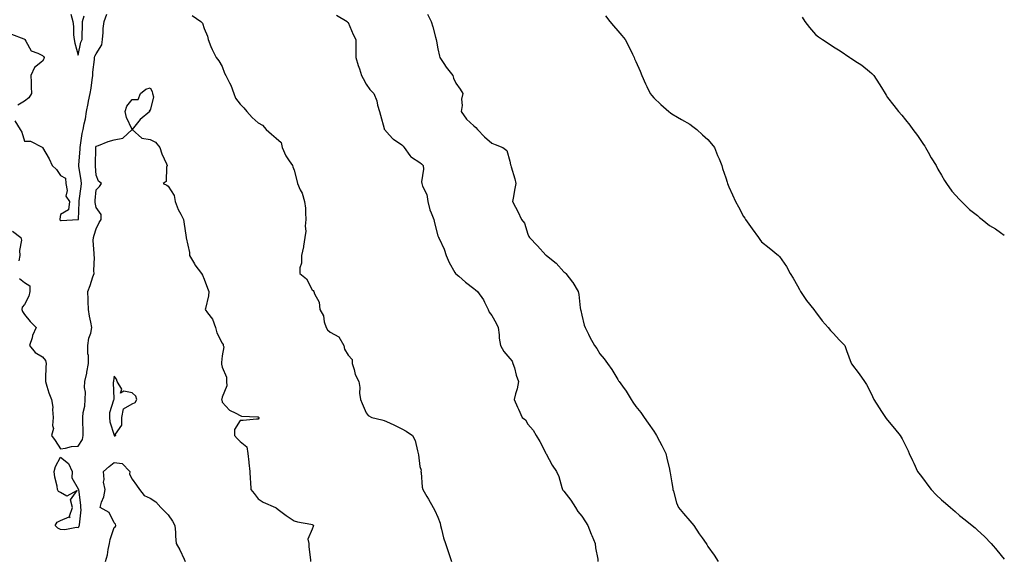
# Model space of a CAD drawing. Units: inches. Extents: x 934163 to 936803, y 7345418 to 7348058.
# Drawn here: x 936255 to 936803, y 7346833 to 7347133 of the extents above; entities that cross this region are included whole.
import ezdxf

# ---------------------------------------------------------------- set-up
doc = ezdxf.new("R2010")
doc.units = ezdxf.units.IN
doc.header["$MEASUREMENT"] = 0
doc.layers.add('Contour_93417345', color=7, linetype='Continuous', true_color=0x6e06e9)

msp = doc.modelspace()

# ---------------------------------------------------------------- linework, layer by layer
at = {"layer": 'Contour_93417345'}
for points in [[(936252.83, 7347076.7, 3341), (936255.62, 7347071.92, 3341), (936256.58, 7347070.45, 3341), (936258.05, 7347065.44, 3341), (936261.51, 7347065.38, 3341), (936267.93, 7347062.04, 3341), (936268.05, 7347062.03, 3341), (936268.06, 7347061.93, 3341), (936268.07, 7347061.92, 3341), (936268.1, 7347061.87, 3341), (936271.77, 7347055.64, 3341), (936273.5, 7347051.92, 3341), (936275.91, 7347049.78, 3341), (936278.05, 7347046.41, 3341), (936280.97, 7347044.84, 3341), (936281.1, 7347041.92, 3341), (936281.86, 7347038.11, 3341), (936281.08, 7347034.95, 3341), (936283.19, 7347031.92, 3341), (936282.66, 7347027.31, 3341), (936278.05, 7347024.66, 3341), (936277.79, 7347022.18, 3341), (936277.78, 7347021.92, 3341), (936277.84, 7347021.71, 3341), (936278.05, 7347021.46, 3341), (936278.56, 7347021.41, 3341), (936288.02, 7347021.89, 3341), (936288.05, 7347021.88, 3341), (936288.06, 7347021.91, 3341), (936288.47, 7347031.5, 3341), (936288.44, 7347031.92, 3341), (936288.49, 7347032.36, 3341), (936289.7, 7347040.27, 3341), (936289.9, 7347041.92, 3341), (936289.71, 7347043.58, 3341), (936288.4, 7347051.57, 3341), (936288.35, 7347051.92, 3341), (936288.37, 7347052.24, 3341), (936288.99, 7347060.98, 3341), (936289.03, 7347061.92, 3341), (936289.3, 7347063.17, 3341), (936290.17, 7347069.8, 3341), (936290.75, 7347071.92, 3341), (936291.31, 7347075.18, 3341), (936292.03, 7347077.94, 3341), (936292.59, 7347081.92, 3341), (936293.5, 7347086.47, 3341), (936293.73, 7347087.6, 3341), (936294.6, 7347091.92, 3341), (936295.13, 7347094.84, 3341), (936295.71, 7347099.58, 3341), (936296.09, 7347101.92, 3341), (936296.17, 7347103.8, 3341), (936297.04, 7347110.91, 3341), (936297.09, 7347111.92, 3341), (936297.32, 7347112.65, 3341), (936298.05, 7347114, 3341), (936301.05, 7347118.92, 3341), (936301.53, 7347121.92, 3341), (936301.89, 7347125.76, 3341), (936301.96, 7347128.01, 3341), (936302.38, 7347131.92, 3341), (936303.85, 7347136.12, 3341)], [(936283.88, 7347136.09, 3340), (936284.98, 7347131.92, 3340), (936285.33, 7347129.2, 3340), (936285.45, 7347124.52, 3340), (936285.73, 7347121.92, 3340), (936286.1, 7347119.97, 3340), (936288.05, 7347113.34, 3340), (936289.52, 7347120.45, 3340), (936290.18, 7347121.92, 3340), (936290.25, 7347124.12, 3340), (936290.37, 7347129.6, 3340), (936290.44, 7347131.92, 3340), (936291.21, 7347135.08, 3340)], [(936351.44, 7347135.31, 3341), (936356.16, 7347131.92, 3341), (936357.2, 7347131.07, 3341), (936358.05, 7347128.07, 3341), (936359.93, 7347123.8, 3341), (936360.18, 7347121.92, 3341), (936361.82, 7347118.15, 3341), (936362.5, 7347116.37, 3341), (936364.79, 7347111.92, 3341), (936366.16, 7347110.03, 3341), (936368.05, 7347106.87, 3341), (936369.43, 7347103.3, 3341), (936370.17, 7347101.92, 3341), (936372.16, 7347097.81, 3341), (936372.8, 7347096.67, 3341), (936374.51, 7347091.92, 3341), (936375.42, 7347089.29, 3341), (936378.05, 7347086.03, 3341), (936380.11, 7347083.98, 3341), (936381.69, 7347081.92, 3341), (936384.67, 7347078.54, 3341), (936388.05, 7347075.6, 3341), (936390.56, 7347074.43, 3341), (936392.6, 7347071.92, 3341), (936395.57, 7347069.44, 3341), (936398.05, 7347067.17, 3341), (936400.92, 7347064.79, 3341), (936401.42, 7347061.92, 3341), (936403.4, 7347057.27, 3341), (936405.39, 7347054.58, 3341), (936407.16, 7347051.92, 3341), (936407.41, 7347051.28, 3341), (936408.05, 7347049.27, 3341), (936409.64, 7347043.51, 3341), (936410.01, 7347041.92, 3341), (936411.51, 7347038.46, 3341), (936412.6, 7347036.47, 3341), (936413.89, 7347031.92, 3341), (936414.31, 7347028.18, 3341), (936414.31, 7347025.66, 3341), (936414.66, 7347021.92, 3341), (936414.27, 7347018.14, 3341), (936414.49, 7347015.48, 3341), (936413.93, 7347011.92, 3341), (936413.26, 7347007.13, 3341), (936413.29, 7347006.68, 3341), (936412.21, 7347001.92, 3341), (936412.22, 7346997.75, 3341), (936411.2, 7346995.07, 3341), (936411.21, 7346991.92, 3341), (936415.03, 7346988.9, 3341), (936418.05, 7346982.92, 3341), (936418.66, 7346982.53, 3341), (936419.05, 7346981.92, 3341), (936419.37, 7346980.6, 3341), (936422.04, 7346975.91, 3341), (936422.43, 7346971.92, 3341), (936424.46, 7346968.33, 3341), (936424.86, 7346965.11, 3341), (936425.87, 7346961.92, 3341), (936426.67, 7346960.54, 3341), (936428.05, 7346959.34, 3341), (936432.93, 7346956.8, 3341), (936435.76, 7346951.92, 3341), (936435.99, 7346949.86, 3341), (936438.05, 7346946.56, 3341), (936440.29, 7346944.16, 3341), (936440.26, 7346941.92, 3341), (936441.4, 7346938.57, 3341), (936441.95, 7346935.82, 3341), (936443.96, 7346931.92, 3341), (936444.68, 7346928.55, 3341), (936444.46, 7346925.51, 3341), (936444.94, 7346921.92, 3341), (936445.86, 7346919.73, 3341), (936448.05, 7346914.4, 3341), (936449.21, 7346913.08, 3341), (936451.25, 7346911.92, 3341), (936456.77, 7346910.64, 3341), (936458.05, 7346910.32, 3341), (936461.03, 7346908.94, 3341), (936463.81, 7346907.68, 3341), (936468.05, 7346905.66, 3341), (936470.4, 7346904.27, 3341), (936473.82, 7346901.92, 3341), (936475.29, 7346899.16, 3341), (936476.61, 7346893.36, 3341), (936477.13, 7346891.92, 3341), (936477.21, 7346891.09, 3341), (936478.05, 7346884.59, 3341), (936478.72, 7346882.59, 3341), (936478.49, 7346881.92, 3341), (936478.63, 7346881.34, 3341), (936479.28, 7346873.15, 3341), (936479.71, 7346871.92, 3341), (936481.9, 7346868.07, 3341), (936482.73, 7346866.6, 3341), (936485.39, 7346861.92, 3341), (936486.34, 7346860.21, 3341), (936488.05, 7346856.46, 3341), (936489.24, 7346853.11, 3341), (936489.53, 7346851.92, 3341), (936490.1, 7346849.87, 3341), (936491.21, 7346845.08, 3341), (936492.18, 7346841.92, 3341), (936493.64, 7346837.51, 3341), (936494.29, 7346835.68, 3341), (936495.59, 7346831.92, 3341)], [(936431.62, 7347135.49, 3340), (936437.47, 7347131.92, 3340), (936437.8, 7347131.67, 3340), (936438.05, 7347131.32, 3340), (936440.9, 7347124.77, 3340), (936442.34, 7347121.92, 3340), (936442.36, 7347117.61, 3340), (936442.45, 7347116.32, 3340), (936442.47, 7347111.92, 3340), (936443.64, 7347107.51, 3340), (936444.37, 7347105.6, 3340), (936445.55, 7347101.92, 3340), (936446.38, 7347100.25, 3340), (936448.05, 7347097.08, 3340), (936450.22, 7347094.09, 3340), (936452.33, 7347091.92, 3340), (936453.97, 7347087.84, 3340), (936454.5, 7347085.47, 3340), (936455.61, 7347081.92, 3340), (936456.06, 7347079.93, 3340), (936458.05, 7347072.55, 3340), (936458.19, 7347072.06, 3340), (936458.24, 7347071.92, 3340), (936461.09, 7347068.88, 3340), (936462.97, 7347066.84, 3340), (936463.35, 7347066.62, 3340), (936468.05, 7347063.51, 3340), (936468.76, 7347062.63, 3340), (936469.22, 7347061.92, 3340), (936472.48, 7347057.49, 3340), (936472.91, 7347056.78, 3340), (936473.42, 7347056.55, 3340), (936478.05, 7347053.67, 3340), (936478.98, 7347052.85, 3340), (936479.83, 7347051.92, 3340), (936480.08, 7347049.89, 3340), (936478.95, 7347042.82, 3340), (936479.17, 7347041.92, 3340), (936479.54, 7347040.43, 3340), (936481.87, 7347035.74, 3340), (936482.36, 7347031.92, 3340), (936483.5, 7347027.37, 3340), (936484.31, 7347025.66, 3340), (936485.67, 7347021.92, 3340), (936486.2, 7347020.07, 3340), (936488.05, 7347012.94, 3340), (936488.29, 7347012.16, 3340), (936488.42, 7347011.92, 3340), (936488.67, 7347011.3, 3340), (936491.5, 7347005.37, 3340), (936492.64, 7347001.92, 3340), (936494.22, 7346998.09, 3340), (936497.43, 7346992.54, 3340), (936497.75, 7346991.92, 3340), (936497.91, 7346991.78, 3340), (936498.05, 7346991.69, 3340), (936499.61, 7346990.36, 3340), (936503.31, 7346987.18, 3340), (936508.05, 7346983.51, 3340), (936508.91, 7346982.78, 3340), (936510.13, 7346981.92, 3340), (936513.43, 7346977.3, 3340), (936513.91, 7346976.06, 3340), (936515.93, 7346971.92, 3340), (936516.56, 7346970.43, 3340), (936518.05, 7346968.49, 3340), (936520.43, 7346964.3, 3340), (936521.58, 7346961.92, 3340), (936522.08, 7346957.89, 3340), (936522.09, 7346955.96, 3340), (936522.75, 7346951.92, 3340), (936524.7, 7346948.57, 3340), (936528.05, 7346944.74, 3340), (936529.24, 7346943.11, 3340), (936529.77, 7346941.92, 3340), (936530.56, 7346939.41, 3340), (936531.49, 7346935.36, 3340), (936532.89, 7346931.92, 3340), (936532.07, 7346927.9, 3340), (936531.14, 7346925.01, 3340), (936530.37, 7346921.92, 3340), (936532.27, 7346917.7, 3340), (936532.75, 7346916.62, 3340), (936534.92, 7346911.92, 3340), (936536.64, 7346910.51, 3340), (936538.05, 7346908.22, 3340), (936540.91, 7346904.78, 3340), (936542.59, 7346901.92, 3340), (936544.78, 7346898.65, 3340), (936548.05, 7346892.06, 3340), (936548.1, 7346891.97, 3340), (936548.13, 7346891.92, 3340), (936548.23, 7346891.74, 3340), (936551.59, 7346885.46, 3340), (936553.97, 7346881.92, 3340), (936555.32, 7346879.19, 3340), (936556.99, 7346872.98, 3340), (936557.37, 7346871.92, 3340), (936557.56, 7346871.43, 3340), (936558.05, 7346870.93, 3340), (936562.02, 7346865.89, 3340), (936564.48, 7346861.92, 3340), (936565.8, 7346859.67, 3340), (936568.05, 7346857.14, 3340), (936570.05, 7346853.92, 3340), (936571.38, 7346851.92, 3340), (936573.26, 7346847.13, 3340), (936573.6, 7346846.37, 3340), (936575.46, 7346841.92, 3340), (936575.68, 7346839.55, 3340), (936576.89, 7346833.08, 3340), (936577.02, 7346831.92, 3340)], [(936482.19, 7347136.06, 3339), (936484.28, 7347131.92, 3339), (936485.15, 7347129.02, 3339), (936486.68, 7347123.29, 3339), (936487.07, 7347121.92, 3339), (936487.19, 7347121.06, 3339), (936488.05, 7347116.85, 3339), (936488.88, 7347112.76, 3339), (936489.17, 7347111.92, 3339), (936491.26, 7347108.71, 3339), (936492.63, 7347106.5, 3339), (936496.36, 7347101.92, 3339), (936496.68, 7347100.55, 3339), (936498.05, 7347097.67, 3339), (936500.44, 7347094.31, 3339), (936501.92, 7347091.92, 3339), (936501.17, 7347088.8, 3339), (936501.47, 7347085.34, 3339), (936501.01, 7347081.92, 3339), (936503.85, 7347077.72, 3339), (936508.05, 7347073.95, 3339), (936509.15, 7347073.02, 3339), (936510.12, 7347071.92, 3339), (936513.96, 7347067.83, 3339), (936518.05, 7347064.3, 3339), (936519.82, 7347063.69, 3339), (936524.07, 7347061.92, 3339), (936526.43, 7347060.3, 3339), (936528.05, 7347054.26, 3339), (936528.46, 7347052.33, 3339), (936528.64, 7347051.92, 3339), (936528.83, 7347051.14, 3339), (936530.74, 7347044.61, 3339), (936531.31, 7347041.92, 3339), (936530.74, 7347039.23, 3339), (936529.89, 7347033.76, 3339), (936529.53, 7347031.92, 3339), (936531.13, 7347028.84, 3339), (936532.49, 7347026.36, 3339), (936534.53, 7347021.92, 3339), (936536.09, 7347019.96, 3339), (936538.05, 7347013.79, 3339), (936538.62, 7347012.49, 3339), (936538.88, 7347011.92, 3339), (936543.41, 7347007.28, 3339), (936548.05, 7347002.13, 3339), (936548.19, 7347002.06, 3339), (936548.39, 7347001.92, 3339), (936553.72, 7346997.59, 3339), (936558.05, 7346992.93, 3339), (936558.61, 7346992.48, 3339), (936559.13, 7346991.92, 3339), (936562.9, 7346987.07, 3339), (936563.04, 7346986.91, 3339), (936566.04, 7346981.92, 3339), (936566.43, 7346980.3, 3339), (936567.12, 7346972.85, 3339), (936567.29, 7346971.92, 3339), (936567.52, 7346971.39, 3339), (936568.05, 7346968.76, 3339), (936569.38, 7346963.25, 3339), (936569.84, 7346961.92, 3339), (936571.69, 7346958.28, 3339), (936572.59, 7346956.46, 3339), (936575.04, 7346951.92, 3339), (936576.39, 7346950.26, 3339), (936578.05, 7346947.32, 3339), (936580.55, 7346944.42, 3339), (936582.38, 7346941.92, 3339), (936584.73, 7346938.6, 3339), (936588.05, 7346932.98, 3339), (936588.49, 7346932.36, 3339), (936588.73, 7346931.92, 3339), (936590.6, 7346929.37, 3339), (936592.73, 7346926.6, 3339), (936595.41, 7346921.92, 3339), (936596.47, 7346920.34, 3339), (936598.05, 7346918.02, 3339), (936600.83, 7346914.7, 3339), (936602.78, 7346911.92, 3339), (936604.96, 7346908.83, 3339), (936608.05, 7346904.28, 3339), (936609.02, 7346902.89, 3339), (936609.67, 7346901.92, 3339), (936611.28, 7346898.69, 3339), (936612.46, 7346896.33, 3339), (936614.72, 7346891.92, 3339), (936615.34, 7346889.21, 3339), (936616.77, 7346883.2, 3339), (936617.06, 7346881.92, 3339), (936617.24, 7346881.11, 3339), (936618.05, 7346875.65, 3339), (936618.59, 7346872.46, 3339), (936618.71, 7346871.92, 3339), (936619.04, 7346870.93, 3339), (936620.67, 7346864.54, 3339), (936621.79, 7346861.92, 3339), (936624.6, 7346858.47, 3339), (936628.05, 7346854.5, 3339), (936629.25, 7346853.12, 3339), (936630.37, 7346851.92, 3339), (936633.37, 7346847.24, 3339), (936635.02, 7346844.95, 3339), (936637.16, 7346841.92, 3339), (936637.49, 7346841.36, 3339), (936638.05, 7346840.15, 3339), (936641.57, 7346835.44, 3339), (936643.93, 7346831.92, 3339)], [(936581.17, 7347135.04, 3338), (936583.7, 7347131.92, 3338), (936585.61, 7347129.48, 3338), (936588.05, 7347126.83, 3338), (936590.31, 7347124.18, 3338), (936592.22, 7347121.92, 3338), (936594.25, 7347118.12, 3338), (936596.2, 7347113.77, 3338), (936597.09, 7347111.92, 3338), (936597.39, 7347111.26, 3338), (936598.05, 7347109.65, 3338), (936600.42, 7347104.29, 3338), (936601.42, 7347101.92, 3338), (936603.45, 7347097.32, 3338), (936604.2, 7347095.77, 3338), (936606, 7347091.92, 3338), (936606.9, 7347090.77, 3338), (936608.05, 7347089.47, 3338), (936611.97, 7347085.84, 3338), (936616.48, 7347081.92, 3338), (936617.31, 7347081.18, 3338), (936618.05, 7347080.61, 3338), (936621.19, 7347078.78, 3338), (936623.54, 7347077.41, 3338), (936628.05, 7347074.83, 3338), (936629.78, 7347073.65, 3338), (936632.09, 7347071.92, 3338), (936635.12, 7347068.99, 3338), (936638.05, 7347066.35, 3338), (936640.16, 7347064.03, 3338), (936641.83, 7347061.92, 3338), (936643.57, 7347057.44, 3338), (936644.36, 7347055.61, 3338), (936645.89, 7347051.92, 3338), (936646.36, 7347050.23, 3338), (936648.05, 7347045.01, 3338), (936648.8, 7347042.67, 3338), (936649.06, 7347041.92, 3338), (936649.88, 7347040.09, 3338), (936651.85, 7347035.72, 3338), (936653.52, 7347031.92, 3338), (936655.17, 7347029.04, 3338), (936658.05, 7347023.67, 3338), (936658.73, 7347022.6, 3338), (936659.12, 7347021.92, 3338), (936661.89, 7347018.08, 3338), (936662.87, 7347016.74, 3338), (936666.22, 7347011.92, 3338), (936666.98, 7347010.85, 3338), (936668.05, 7347009.48, 3338), (936672.23, 7347006.1, 3338), (936677.43, 7347001.92, 3338), (936677.76, 7347001.63, 3338), (936678.05, 7347001.36, 3338), (936681.85, 7346995.72, 3338), (936683.97, 7346991.92, 3338), (936685.52, 7346989.39, 3338), (936688.05, 7346985.01, 3338), (936689.13, 7346983, 3338), (936689.71, 7346981.92, 3338), (936693.05, 7346976.92, 3338), (936697.13, 7346971.92, 3338), (936697.49, 7346971.36, 3338), (936698.05, 7346970.67, 3338), (936701.73, 7346965.6, 3338), (936705.09, 7346961.92, 3338), (936706.42, 7346960.29, 3338), (936708.05, 7346958.59, 3338), (936711.23, 7346955.1, 3338), (936714.29, 7346951.92, 3338), (936715.32, 7346949.19, 3338), (936717.82, 7346942.15, 3338), (936717.9, 7346941.92, 3338), (936717.96, 7346941.83, 3338), (936718.05, 7346941.7, 3338), (936722.25, 7346936.12, 3338), (936725.2, 7346931.92, 3338), (936726.28, 7346930.15, 3338), (936728.05, 7346927.03, 3338), (936729.63, 7346923.5, 3338), (936730.5, 7346921.92, 3338), (936733.35, 7346917.22, 3338), (936734.71, 7346915.26, 3338), (936736.98, 7346911.92, 3338), (936737.39, 7346911.26, 3338), (936738.05, 7346910.42, 3338), (936741.96, 7346905.83, 3338), (936745.11, 7346901.92, 3338), (936746.18, 7346900.05, 3338), (936748.05, 7346896.37, 3338), (936749.51, 7346893.38, 3338), (936750.07, 7346891.92, 3338), (936751.95, 7346888.02, 3338), (936752.69, 7346886.56, 3338), (936754.66, 7346881.92, 3338), (936756.14, 7346880.01, 3338), (936758.05, 7346877.54, 3338), (936760.47, 7346874.34, 3338), (936762.26, 7346871.92, 3338), (936765.12, 7346868.99, 3338), (936768.05, 7346866.17, 3338), (936770.33, 7346864.2, 3338), (936773.01, 7346861.92, 3338), (936775.71, 7346859.58, 3338), (936778.05, 7346857.48, 3338), (936781.17, 7346855.05, 3338), (936785.1, 7346851.92, 3338), (936786.71, 7346850.58, 3338), (936788.05, 7346849.37, 3338), (936791.93, 7346845.8, 3338), (936795.75, 7346841.92, 3338), (936796.79, 7346840.66, 3338), (936798.05, 7346839.08, 3338), (936801.28, 7346835.15, 3338), (936803, 7346833.17, 3338)], [(936690.55, 7347134.42, 3337), (936692.04, 7347131.92, 3337), (936694.71, 7347128.58, 3337), (936698.05, 7347124.79, 3337), (936699.62, 7347123.49, 3337), (936701.98, 7347121.92, 3337), (936705.6, 7347119.47, 3337), (936708.05, 7347117.96, 3337), (936711.71, 7347115.58, 3337), (936717.06, 7347111.92, 3337), (936717.69, 7347111.56, 3337), (936718.05, 7347111.34, 3337), (936719.8, 7347110.17, 3337), (936723.78, 7347107.65, 3337), (936728.05, 7347104.19, 3337), (936729.26, 7347103.13, 3337), (936730.44, 7347101.92, 3337), (936733.47, 7347097.34, 3337), (936734.62, 7347095.35, 3337), (936736.66, 7347091.92, 3337), (936737.21, 7347091.08, 3337), (936738.05, 7347089.76, 3337), (936741.48, 7347085.35, 3337), (936744.23, 7347081.92, 3337), (936745.98, 7347079.85, 3337), (936748.05, 7347077.4, 3337), (936750.46, 7347074.33, 3337), (936752.21, 7347071.92, 3337), (936754.79, 7347068.66, 3337), (936758.05, 7347063.64, 3337), (936758.74, 7347062.61, 3337), (936759.13, 7347061.92, 3337), (936760.67, 7347059.3, 3337), (936762.4, 7347056.27, 3337), (936765.08, 7347051.92, 3337), (936766.04, 7347049.91, 3337), (936768.05, 7347046.48, 3337), (936769.76, 7347043.63, 3337), (936770.93, 7347041.92, 3337), (936773.88, 7347037.76, 3337), (936778.05, 7347033.03, 3337), (936778.6, 7347032.47, 3337), (936779.16, 7347031.92, 3337), (936783.7, 7347027.57, 3337), (936788.05, 7347024.17, 3337), (936789.18, 7347023.05, 3337), (936790.7, 7347021.92, 3337), (936794.81, 7347018.68, 3337), (936798.05, 7347016.75, 3337), (936800.79, 7347014.66, 3337), (936803, 7347013.28, 3337)], [(936250.96, 7347124.83, 3341), (936257.72, 7347122.25, 3341), (936258.05, 7347122.12, 3341), (936258.18, 7347122.05, 3341), (936258.29, 7347121.92, 3341), (936258.88, 7347121.09, 3341), (936261.74, 7347115.61, 3341), (936265.54, 7347114.43, 3341), (936268.05, 7347113.04, 3341), (936268.7, 7347112.57, 3341), (936269.05, 7347111.92, 3341), (936268.83, 7347111.14, 3341), (936268.05, 7347109.97, 3341), (936263.59, 7347106.38, 3341), (936261.64, 7347101.92, 3341), (936261.79, 7347098.18, 3341), (936261.87, 7347095.74, 3341), (936262.03, 7347091.92, 3341), (936260.45, 7347089.52, 3341), (936258.05, 7347087.77, 3341), (936254.45, 7347085.52, 3341)], [(936255.34, 7346989.21, 3342), (936258.05, 7346986.95, 3342), (936261.17, 7346985.05, 3342), (936261.16, 7346981.92, 3342), (936260.58, 7346979.39, 3342), (936258.05, 7346974.71, 3342), (936256.8, 7346973.17, 3342), (936256.62, 7346971.92, 3342), (936256.97, 7346970.84, 3342), (936258.05, 7346969.21, 3342), (936261.34, 7346965.21, 3342), (936264.67, 7346961.92, 3342), (936262.51, 7346957.46, 3342), (936262.3, 7346956.17, 3342), (936260.97, 7346951.92, 3342), (936264.06, 7346947.93, 3342), (936268.05, 7346945.67, 3342), (936269.78, 7346943.65, 3342), (936270.1, 7346941.92, 3342), (936270.01, 7346939.96, 3342), (936269.86, 7346933.73, 3342), (936269.77, 7346931.92, 3342), (936270.62, 7346929.35, 3342), (936271.68, 7346925.55, 3342), (936273.07, 7346921.92, 3342), (936273.8, 7346917.67, 3342), (936273.64, 7346916.33, 3342), (936274.09, 7346911.92, 3342), (936273.63, 7346907.5, 3342), (936274.2, 7346905.77, 3342), (936273.05, 7346901.92, 3342), (936275.26, 7346899.13, 3342), (936278.05, 7346894.55, 3342), (936280.91, 7346894.78, 3342), (936284.19, 7346895.78, 3342), (936288.05, 7346895.98, 3342), (936290.36, 7346899.61, 3342), (936290.81, 7346901.92, 3342), (936290.81, 7346904.68, 3342), (936290.57, 7346909.4, 3342), (936290.57, 7346911.92, 3342), (936290.76, 7346914.63, 3342), (936291.75, 7346918.22, 3342), (936291.92, 7346921.92, 3342), (936292.04, 7346925.91, 3342), (936291.48, 7346928.49, 3342), (936291.66, 7346931.92, 3342), (936292.71, 7346936.58, 3342), (936292.87, 7346937.1, 3342), (936293.73, 7346941.92, 3342), (936293.7, 7346946.27, 3342), (936293.4, 7346947.27, 3342), (936293.38, 7346951.92, 3342), (936293.96, 7346956.01, 3342), (936294.95, 7346958.82, 3342), (936295.59, 7346961.92, 3342), (936295.1, 7346964.87, 3342), (936294.26, 7346968.13, 3342), (936293.75, 7346971.92, 3342), (936293.54, 7346976.43, 3342), (936293.56, 7346977.43, 3342), (936293.33, 7346981.92, 3342), (936294.67, 7346985.3, 3342), (936296.18, 7346990.05, 3342), (936296.84, 7346991.92, 3342), (936296.64, 7346993.33, 3342), (936297.05, 7347000.92, 3342), (936296.82, 7347001.92, 3342), (936296.88, 7347003.09, 3342), (936296.37, 7347010.24, 3342), (936296.43, 7347011.92, 3342), (936296.81, 7347013.16, 3342), (936298.05, 7347016.8, 3342), (936299.69, 7347020.28, 3342), (936300.77, 7347021.92, 3342), (936300.75, 7347024.62, 3342), (936298.05, 7347028.53, 3342), (936297.42, 7347031.29, 3342), (936297.36, 7347031.92, 3342), (936297.44, 7347032.53, 3342), (936298.05, 7347038.42, 3342), (936299.75, 7347040.22, 3342), (936300.94, 7347041.92, 3342), (936299.35, 7347043.22, 3342), (936298.05, 7347046.59, 3342), (936297.66, 7347051.53, 3342), (936297.61, 7347051.92, 3342), (936297.63, 7347052.34, 3342), (936297.79, 7347061.66, 3342), (936297.8, 7347061.92, 3342), (936297.84, 7347062.13, 3342), (936298.05, 7347062.71, 3342), (936299.24, 7347063.11, 3342), (936304.7, 7347065.27, 3342), (936308.05, 7347066.21, 3342), (936312.84, 7347067.13, 3342), (936318.05, 7347071.92, 3342), (936314.81, 7347078.68, 3342), (936314.07, 7347081.92, 3342), (936315.05, 7347084.92, 3342), (936318.05, 7347088.6, 3342), (936321.34, 7347088.63, 3342), (936322.72, 7347091.92, 3342), (936325.63, 7347094.34, 3342), (936328.05, 7347095.16, 3342), (936329.16, 7347093.03, 3342), (936329.35, 7347091.92, 3342), (936329.84, 7347090.13, 3342), (936328.05, 7347082.42, 3342), (936327.53, 7347082.44, 3342), (936327.76, 7347081.92, 3342), (936322.38, 7347077.59, 3342), (936318.05, 7347071.92, 3342), (936323.33, 7347067.2, 3342), (936328.05, 7347066.36, 3342), (936330.95, 7347064.82, 3342), (936333.46, 7347061.92, 3342), (936334.55, 7347058.42, 3342), (936337.15, 7347052.82, 3342), (936337.51, 7347051.92, 3342), (936337.16, 7347051.03, 3342), (936336.96, 7347043.01, 3342), (936335.23, 7347041.92, 3342), (936337.2, 7347041.07, 3342), (936338.05, 7347040.36, 3342), (936341.31, 7347035.18, 3342), (936341.9, 7347031.92, 3342), (936343.61, 7347027.48, 3342), (936345.15, 7347024.82, 3342), (936346.63, 7347021.92, 3342), (936346.81, 7347020.68, 3342), (936348.02, 7347011.95, 3342), (936348.03, 7347011.92, 3342), (936348.03, 7347011.9, 3342), (936348.05, 7347011.8, 3342), (936349.8, 7347003.67, 3342), (936349.94, 7347001.92, 3342), (936352.66, 7346997.31, 3342), (936352.93, 7346996.8, 3342), (936356.55, 7346991.92, 3342), (936357.12, 7346990.99, 3342), (936358.05, 7346988.84, 3342), (936359.94, 7346983.81, 3342), (936360.67, 7346981.92, 3342), (936360.47, 7346979.5, 3342), (936358.69, 7346972.56, 3342), (936358.62, 7346971.92, 3342), (936359.86, 7346970.11, 3342), (936362.67, 7346966.54, 3342), (936364.3, 7346961.92, 3342), (936365.03, 7346958.9, 3342), (936368.05, 7346953.29, 3342), (936368.55, 7346952.42, 3342), (936368.67, 7346951.92, 3342), (936368.88, 7346951.09, 3342), (936368.05, 7346946.1, 3342), (936367.59, 7346942.38, 3342), (936367.64, 7346941.92, 3342), (936367.66, 7346941.53, 3342), (936368.05, 7346939.88, 3342), (936370.5, 7346934.37, 3342), (936370.52, 7346931.92, 3342), (936370.56, 7346929.41, 3342), (936368.05, 7346923.24, 3342), (936367.79, 7346922.18, 3342), (936367.73, 7346921.92, 3342), (936367.79, 7346921.66, 3342), (936368.05, 7346920.42, 3342), (936372.05, 7346915.92, 3342), (936375.61, 7346914.36, 3342), (936378.05, 7346912.96, 3342), (936378.85, 7346912.72, 3342), (936387.61, 7346912.36, 3342), (936388.05, 7346912.28, 3342), (936388.27, 7346912.14, 3342), (936388.43, 7346911.92, 3342), (936388.4, 7346911.57, 3342), (936388.05, 7346910.95, 3342), (936387.05, 7346910.92, 3342), (936379.69, 7346910.28, 3342), (936378.05, 7346910.23, 3342), (936374.82, 7346905.15, 3342), (936374.86, 7346901.92, 3342), (936376.36, 7346900.23, 3342), (936378.05, 7346898.58, 3342), (936381.79, 7346895.66, 3342), (936382.3, 7346891.92, 3342), (936382.84, 7346887.13, 3342), (936382.87, 7346886.74, 3342), (936383.46, 7346881.92, 3342), (936383.68, 7346877.55, 3342), (936383.79, 7346876.18, 3342), (936384.02, 7346871.92, 3342), (936385.79, 7346869.66, 3342), (936388.05, 7346866.72, 3342), (936390.92, 7346864.79, 3342), (936397.63, 7346861.92, 3342), (936397.91, 7346861.78, 3342), (936398.05, 7346861.64, 3342), (936399.14, 7346860.83, 3342), (936403.58, 7346857.45, 3342), (936408.05, 7346854.4, 3342), (936410.02, 7346853.89, 3342), (936417.29, 7346852.68, 3342), (936418.05, 7346852.51, 3342), (936418.44, 7346852.31, 3342), (936418.86, 7346851.92, 3342), (936418.6, 7346851.37, 3342), (936418.05, 7346849.85, 3342), (936415.76, 7346844.21, 3342), (936416.24, 7346841.92, 3342), (936416.2, 7346840.07, 3342), (936417.16, 7346832.81, 3342), (936417.13, 7346831.92, 3342)], [(936251.53, 7347015.4, 3342), (936256.16, 7347011.92, 3342), (936256.49, 7347010.36, 3342), (936255.26, 7347004.71, 3342), (936255.54, 7347001.92, 3342), (936255.02, 7346998.89, 3342)], [(936303.22, 7346831.92, 3343), (936304.34, 7346835.63, 3343), (936304.65, 7346838.52, 3343), (936305.41, 7346841.92, 3343), (936305.85, 7346844.12, 3343), (936308.05, 7346850.76, 3343), (936308.65, 7346851.32, 3343), (936308.92, 7346851.92, 3343), (936308.78, 7346852.65, 3343), (936308.05, 7346853.28, 3343), (936305.29, 7346859.16, 3343), (936300.16, 7346861.92, 3343), (936300.97, 7346864.84, 3343), (936302.21, 7346867.76, 3343), (936302.95, 7346871.92, 3343), (936302.07, 7346875.94, 3343), (936302.5, 7346877.47, 3343), (936302.1, 7346881.92, 3343), (936305.29, 7346884.68, 3343), (936308.05, 7346886.9, 3343), (936312.41, 7346886.28, 3343), (936316.62, 7346881.92, 3343), (936316.45, 7346880.32, 3343), (936318.05, 7346877.65, 3343), (936320.48, 7346874.35, 3343), (936322.06, 7346871.92, 3343), (936324.75, 7346868.62, 3343), (936328.05, 7346867.09, 3343), (936331.13, 7346865, 3343), (936334.02, 7346861.92, 3343), (936335.97, 7346859.84, 3343), (936338.05, 7346857.84, 3343), (936340.44, 7346854.31, 3343), (936341.65, 7346851.92, 3343), (936342.01, 7346847.96, 3343), (936342.07, 7346845.94, 3343), (936342.47, 7346841.92, 3343), (936344.48, 7346838.35, 3343), (936346.89, 7346833.08, 3343), (936347.46, 7346831.92, 3343)]]:
    msp.add_polyline3d(points, dxfattribs=at)
for points in [[(936308.05, 7346901.66, 3343), (936308.35, 7346901.62, 3343), (936308.87, 7346901.92, 3343), (936308.79, 7346902.66, 3343), (936312.33, 7346907.64, 3343), (936312.27, 7346911.92, 3343), (936313.18, 7346916.79, 3343), (936318.05, 7346919.47, 3343), (936319.71, 7346920.26, 3343), (936320.56, 7346921.92, 3343), (936319.97, 7346923.84, 3343), (936318.05, 7346925.52, 3343), (936313.36, 7346926.61, 3343), (936311.59, 7346925.46, 3343), (936312.27, 7346927.7, 3343), (936309.73, 7346931.92, 3343), (936309.35, 7346933.22, 3343), (936308.05, 7346934.95, 3343), (936307.63, 7346932.34, 3343), (936307.58, 7346931.92, 3343), (936307.48, 7346931.35, 3343), (936307.78, 7346922.19, 3343), (936307.71, 7346921.92, 3343), (936307.69, 7346921.56, 3343), (936305.44, 7346914.53, 3343), (936305.34, 7346911.92, 3343), (936305.6, 7346909.47, 3343), (936307.91, 7346902.06, 3343), (936307.93, 7346901.92, 3343), (936307.96, 7346901.83, 3343)], [(936288.05, 7346850.64, 3342), (936286.97, 7346850.84, 3342), (936280.48, 7346849.49, 3342), (936278.05, 7346849.72, 3342), (936276.57, 7346850.44, 3342), (936275.18, 7346851.92, 3342), (936276.23, 7346853.74, 3342), (936278.05, 7346854.61, 3342), (936282.89, 7346856.76, 3342), (936283.56, 7346856.41, 3342), (936283.17, 7346857.04, 3342), (936284.82, 7346861.92, 3342), (936283.74, 7346866.23, 3342), (936287.45, 7346871.32, 3342), (936281.7, 7346868.27, 3342), (936278.05, 7346870.21, 3342), (936276.95, 7346870.82, 3342), (936276.49, 7346871.92, 3342), (936276.3, 7346873.67, 3342), (936274.91, 7346878.78, 3342), (936274.68, 7346881.92, 3342), (936275.3, 7346884.67, 3342), (936278.05, 7346889.86, 3342), (936282.55, 7346886.42, 3342), (936284.6, 7346881.92, 3342), (936284.43, 7346878.3, 3342), (936288.05, 7346872.22, 3342), (936288.08, 7346871.95, 3342), (936288.08, 7346871.89, 3342), (936289.3, 7346863.17, 3342), (936289.34, 7346861.92, 3342), (936289.45, 7346860.52, 3342), (936288.45, 7346852.32, 3342), (936288.49, 7346851.92, 3342), (936288.42, 7346851.55, 3342)]]:
    msp.add_polyline3d(points, close=True, dxfattribs=at)

doc.saveas('drawing.dxf')
